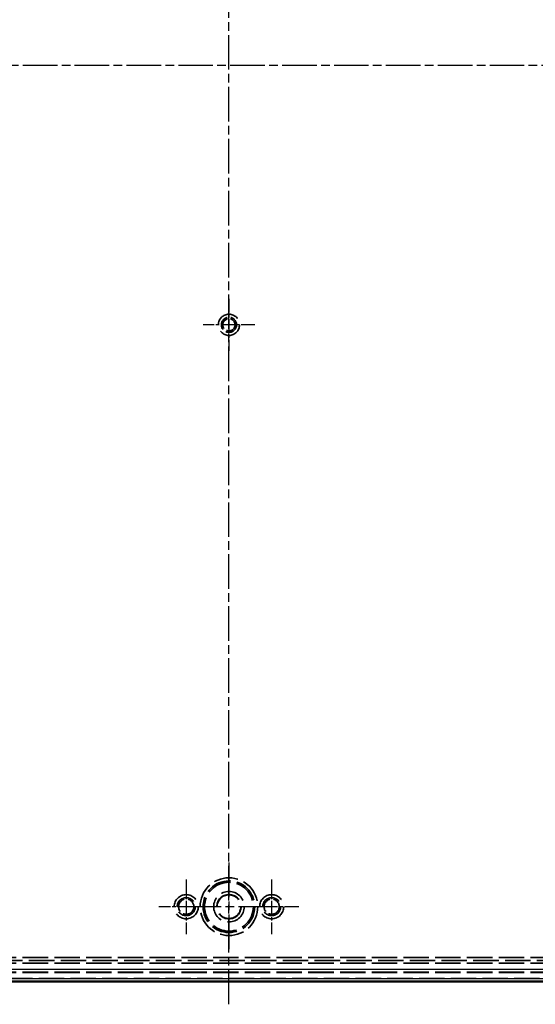
# Model space of a CAD drawing. Units: millimetres. Extents: x 1 to 1192, y 1 to 840.
# Drawn here: x 935 to 1019, y 287 to 448 of the extents above; entities that cross this region are included whole.
import ezdxf

# ---------------------------------------------------------------- set-up
doc = ezdxf.new("R2010")
doc.units = ezdxf.units.MM
for name, pattern in [('CHAIN', [0.3543, 0.2362, -0.0295, 0.0591, -0.0295]), ('DASH_DOT', [0.37, 0.24, -0.06, 0.01, -0.06]), ('DASHED', [0.2067, 0.1654, -0.0413])]:
    doc.linetypes.add(name, pattern=pattern)
for name, color, linetype, lineweight in [('Mittellinie (ISO)', 1, 'DASH_DOT', 25), ('Mittelpunktmarkierung (ISO)', 1, 'DASH_DOT', 25), ('Sichtbar (ISO)', 7, 'Continuous', 50), ('Sichtbar schmal (ISO)', 1, 'Continuous', 25), ('Verdeckt (ISO)', 5, 'DASHED', 35), ('Verdeckt schmal (ISO)', 5, 'DASHED', 35)]:
    doc.layers.add(name, color=color, linetype=linetype, lineweight=lineweight)

msp = doc.modelspace()

# ---------------------------------------------------------------- linework, layer by layer
at = {"layer": 'Mittellinie (ISO)', "linetype": 'CHAIN', "ltscale": 23.990969}
for p, q in [((968.8177097, 286.7576833), (968.8177097, 593.4932176)), ((850.0382042, 440.4862574), (1087.3056127, 440.4862574))]:
    msp.add_line(p, q, dxfattribs=at)
at = {"layer": 'Mittelpunktmarkierung (ISO)', "linetype": 'CHAIN', "ltscale": 9.415208}
for p, q in [((968.8177097, 402.2227786), (968.8177097, 393.7497362)), ((973.0542309, 397.9862574), (964.5811885, 397.9862574))]:
    msp.add_line(p, q, dxfattribs=at)
at = {"layer": 'Mittelpunktmarkierung (ISO)', "linetype": 'CHAIN', "ltscale": 23.990969}
for p, q in [((968.8177097, 309.961882), (968.8177097, 295.5106328)), ((976.0433343, 302.7362574), (961.5920851, 302.7362574))]:
    msp.add_line(p, q, dxfattribs=at)
at = {"layer": 'Mittelpunktmarkierung (ISO)', "linetype": 'CHAIN', "ltscale": 9.946594}
for p, q in [((961.8177097, 307.211882), (961.8177097, 298.2606328)), ((975.8177097, 307.211882), (975.8177097, 298.2606328)), ((966.2933343, 302.7362574), (957.3420851, 302.7362574)), ((980.2933343, 302.7362574), (971.3420851, 302.7362574))]:
    msp.add_line(p, q, dxfattribs=at)
at = {"layer": 'Sichtbar (ISO)'}
msp.add_line((1077.8179717, 290.4862574), (859.8174477, 290.4862574), dxfattribs=at)
at = {"layer": 'Sichtbar schmal (ISO)'}
for p, q in [((1061.3177097, 292.4723042), (876.3177097, 292.4723042)), ((876.3177097, 290.9723697), (1061.3177097, 290.9723697))]:
    msp.add_line(p, q, dxfattribs=at)
at = {"layer": 'Verdeckt (ISO)', "ltscale": 25.157232}
for p, q in [((877.8177097, 293.4862574), (1059.8177097, 293.4862574)), ((877.8177097, 291.9993477), (1059.8177097, 291.9993477)), ((877.8177097, 291.9862574), (1059.8177097, 291.9862574))]:
    msp.add_line(p, q, dxfattribs=at)
at = {"layer": 'Verdeckt (ISO)', "ltscale": 25.111156}
msp.add_line((859.8177097, 290.9862574), (1077.8177097, 290.9862574), dxfattribs=at)
at = {"layer": 'Verdeckt (ISO)', "ltscale": 11.967462}
msp.add_circle((968.8177097, 397.9862574), 1, dxfattribs=at)
at = {"layer": 'Verdeckt (ISO)', "ltscale": 24.318085}
msp.add_circle((968.8177097, 302.7362574), 4, dxfattribs=at)
at = {"layer": 'Verdeckt (ISO)', "ltscale": 25.331339}
msp.add_circle((968.8177097, 302.7362574), 2.5, dxfattribs=at)
at = {"layer": 'Verdeckt (ISO)', "ltscale": 30.331291}
msp.add_circle((968.8177097, 302.7362574), 1.9956367, dxfattribs=at)
at = {"layer": 'Verdeckt (ISO)', "ltscale": 29.522196}
msp.add_circle((968.8177097, 302.7362574), 1.9424027, dxfattribs=at)
at = {"layer": 'Verdeckt (ISO)', "ltscale": 14.959352}
for centre in [(961.8177097, 302.7362574), (975.8177097, 302.7362574)]:
    msp.add_circle(centre, 1.25, dxfattribs=at)
at = {"layer": 'Verdeckt schmal (ISO)', "ltscale": 25.157232}
for p, q in [((877.8177097, 294.4320695), (1059.8177097, 294.4320695)), ((1059.8177097, 293.9320872), (877.8177097, 293.9320872))]:
    msp.add_line(p, q, dxfattribs=at)
at = {"layer": 'Verdeckt schmal (ISO)', "ltscale": 26.393044}
msp.add_circle((968.8177097, 397.9862574), 1.7365212, dxfattribs=at)
at = {"layer": 'Verdeckt schmal (ISO)', "ltscale": 14.806244}
msp.add_circle((968.8177097, 397.9862574), 1.2372064, dxfattribs=at)
at = {"layer": 'Verdeckt schmal (ISO)', "ltscale": 23.94128}
msp.add_circle((968.8177097, 302.7362574), 4.7256246, dxfattribs=at)
at = {"layer": 'Verdeckt schmal (ISO)', "ltscale": 25.693567}
msp.add_circle((968.8177097, 302.7362574), 4.2262484, dxfattribs=at)
at = {"layer": 'Verdeckt schmal (ISO)', "ltscale": 30.02713}
for centre in [(961.8177097, 302.7362574), (975.8177097, 302.7362574)]:
    msp.add_circle(centre, 1.9756246, dxfattribs=at)
at = {"layer": 'Verdeckt schmal (ISO)', "ltscale": 22.43721}
for centre in [(961.8177097, 302.7362574), (975.8177097, 302.7362574)]:
    msp.add_circle(centre, 1.4762484, dxfattribs=at)

doc.saveas('drawing.dxf')
